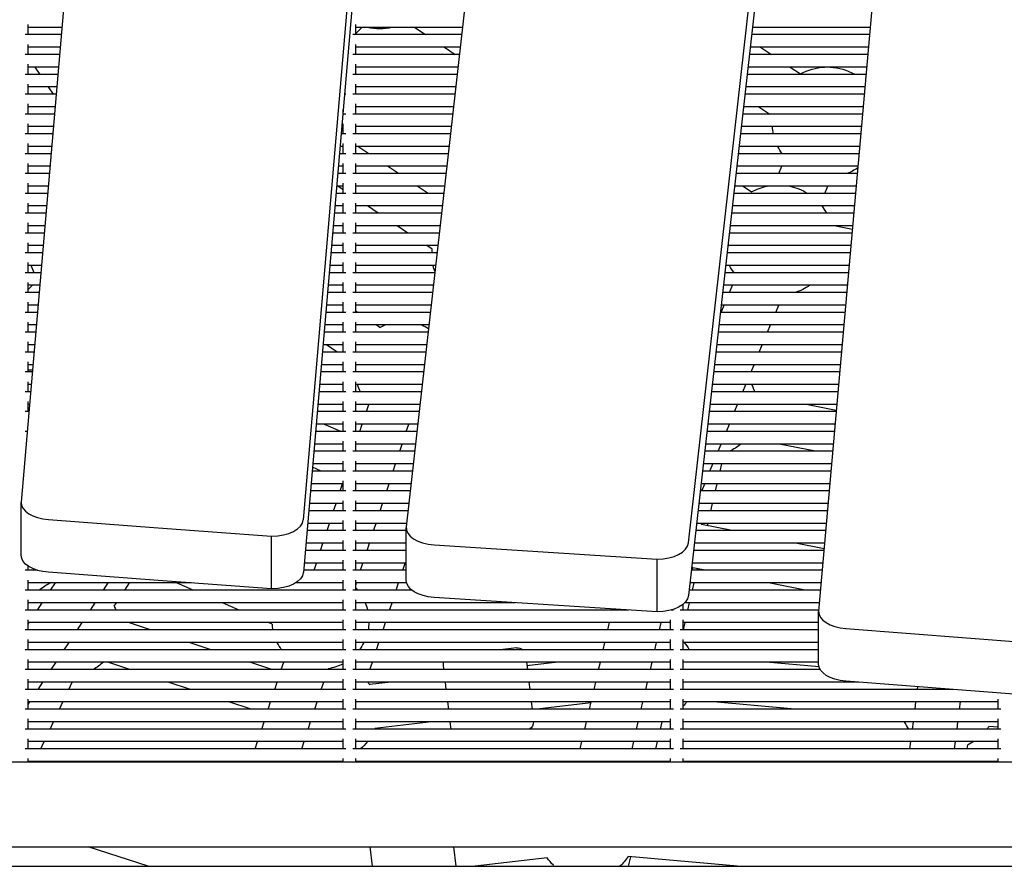
# Model space of a CAD drawing. Units: millimetres. Extents: x -5247 to 7707, y -6542 to 4547.
# Drawn here: x -3357 to -3045, y 1708 to 1977 of the extents above; entities that cross this region are included whole.
import ezdxf

# ---------------------------------------------------------------- set-up
doc = ezdxf.new("R2010")
doc.units = ezdxf.units.MM
doc.layers.add('BSF_2D', color=7, linetype='Continuous')

# ---------------------------------------------------------------- blocks, each defined once
blk = doc.blocks.new('Berliner_LaGrange_SON1112_2D_Block')
at = {"layer": 'BSF_2D'}
for p, q in [((-3071.59, 2150.25), (-3103.55, 1788.7)), ((-3144.88, 1810.36), (-3109.06, 2128.68)), ((-3109.06, 2111.95), (-3144.88, 1793.63)), ((-3202.65, 2098.25), (-3234.47, 1815.53)), ((-3267.18, 1817.75), (-3245.38, 2071.75)), ((-3336.3, 2062.15), (-3356.8, 1823.27)), ((-3245.38, 2055.02), (-3267.18, 1801.02)), ((-3354.56, 1971.83), (-3354.56, 1975.03)), ((-3343.85, 1974.13), (-3354.56, 1974.13)), ((-3250.56, 1971.83), (-3250.56, 1975.03)), ((-3250.56, 1972.2), (-3248.63, 1974.13)), ((-3216.62, 1974.13), (-3250.56, 1974.13)), ((-3231.8, 1974.13), (-3228.35, 1971.83)), ((-3087.16, 1974.13), (-3124.57, 1974.13)), ((-3344.05, 1971.83), (-3355.47, 1971.83)), ((-3216.88, 1971.83), (-3251.47, 1971.83)), ((-3087.36, 1971.83), (-3124.83, 1971.83)), ((-3354.56, 1965.52), (-3354.56, 1968.73)), ((-3344.39, 1967.83), (-3354.56, 1967.83)), ((-3250.56, 1965.52), (-3250.56, 1968.73)), ((-3217.33, 1967.83), (-3250.56, 1967.83)), ((-3222.37, 1967.83), (-3218.92, 1965.52)), ((-3087.72, 1967.83), (-3125.28, 1967.83)), ((-3121.98, 1967.83), (-3118.54, 1965.52)), ((-3344.59, 1965.52), (-3355.47, 1965.52)), ((-3217.59, 1965.52), (-3251.47, 1965.52)), ((-3087.92, 1965.52), (-3125.54, 1965.52)), ((-3354.56, 1959.22), (-3354.56, 1962.43)), ((-3344.93, 1961.52), (-3354.56, 1961.52)), ((-3350.76, 1959.22), (-3352.3, 1961.52)), ((-3250.56, 1959.22), (-3250.56, 1962.43)), ((-3218.04, 1961.52), (-3250.56, 1961.52)), ((-3088.27, 1961.52), (-3125.99, 1961.52)), ((-3112.55, 1961.52), (-3109.29, 1959.35)), ((-3345.13, 1959.22), (-3355.47, 1959.22)), ((-3218.3, 1959.22), (-3251.47, 1959.22)), ((-3088.48, 1959.22), (-3126.25, 1959.22)), ((-3354.56, 1952.92), (-3354.56, 1956.13)), ((-3345.48, 1955.22), (-3354.56, 1955.22)), ((-3346.55, 1952.92), (-3348.09, 1955.22)), ((-3250.56, 1952.92), (-3250.56, 1956.13)), ((-3218.75, 1955.22), (-3250.56, 1955.22)), ((-3088.83, 1955.22), (-3126.7, 1955.22)), ((-3345.67, 1952.92), (-3355.47, 1952.92)), ((-3253.66, 1952.92), (-3254.14, 1952.92)), ((-3219, 1952.92), (-3251.47, 1952.92)), ((-3089.03, 1952.92), (-3126.96, 1952.92)), ((-3354.56, 1946.62), (-3354.56, 1949.82)), ((-3346.02, 1948.92), (-3354.56, 1948.92)), ((-3250.56, 1946.62), (-3250.56, 1949.82)), ((-3219.46, 1948.92), (-3250.56, 1948.92)), ((-3089.39, 1948.92), (-3127.41, 1948.92)), ((-3122.49, 1948.92), (-3119.04, 1946.62)), ((-3346.21, 1946.62), (-3355.47, 1946.62)), ((-3253.66, 1946.62), (-3254.68, 1946.62)), ((-3254.56, 1946.62), (-3254.56, 1948.02)), ((-3219.71, 1946.62), (-3251.47, 1946.62)), ((-3089.59, 1946.62), (-3127.66, 1946.62)), ((-3354.56, 1940.32), (-3354.56, 1943.52)), ((-3346.56, 1942.62), (-3354.56, 1942.62)), ((-3254.56, 1942.62), (-3255.03, 1942.62)), ((-3254.56, 1940.32), (-3254.56, 1943.52)), ((-3250.56, 1940.32), (-3250.56, 1943.52)), ((-3220.16, 1942.62), (-3250.56, 1942.62)), ((-3089.94, 1942.62), (-3128.11, 1942.62)), ((-3346.75, 1940.32), (-3355.47, 1940.32)), ((-3253.66, 1940.32), (-3255.22, 1940.32)), ((-3220.42, 1940.32), (-3251.47, 1940.32)), ((-3090.15, 1940.32), (-3128.37, 1940.32)), ((-3354.56, 1934.01), (-3354.56, 1937.22)), ((-3347.1, 1936.32), (-3354.56, 1936.32)), ((-3254.56, 1936.32), (-3255.57, 1936.32)), ((-3254.56, 1934.01), (-3254.56, 1937.22)), ((-3250.56, 1934.01), (-3250.56, 1937.22)), ((-3220.87, 1936.32), (-3250.56, 1936.32)), ((-3246.41, 1934.01), (-3249.86, 1936.32)), ((-3090.5, 1936.32), (-3128.82, 1936.32)), ((-3347.3, 1934.01), (-3355.47, 1934.01)), ((-3253.66, 1934.01), (-3255.77, 1934.01)), ((-3221.13, 1934.01), (-3251.47, 1934.01)), ((-3090.7, 1934.01), (-3129.08, 1934.01)), ((-3354.56, 1927.71), (-3354.56, 1930.92)), ((-3347.64, 1930.01), (-3354.56, 1930.01)), ((-3254.56, 1930.01), (-3256.11, 1930.01)), ((-3254.56, 1927.71), (-3254.56, 1930.92)), ((-3250.56, 1927.71), (-3250.56, 1930.92)), ((-3221.58, 1930.01), (-3250.56, 1930.01)), ((-3236.98, 1927.71), (-3240.43, 1930.01)), ((-3091.06, 1930.01), (-3129.53, 1930.01)), ((-3116.22, 1927.71), (-3115.26, 1930.01)), ((-3347.84, 1927.71), (-3355.47, 1927.71)), ((-3253.66, 1927.71), (-3256.31, 1927.71)), ((-3221.84, 1927.71), (-3251.47, 1927.71)), ((-3091.26, 1927.71), (-3129.79, 1927.71)), ((-3354.56, 1921.41), (-3354.56, 1924.62)), ((-3348.18, 1923.71), (-3354.56, 1923.71)), ((-3254.56, 1923.71), (-3256.65, 1923.71)), ((-3254.56, 1922.58), (-3256.26, 1923.71)), ((-3254.56, 1921.41), (-3254.56, 1924.62)), ((-3250.56, 1921.41), (-3250.56, 1924.62)), ((-3222.29, 1923.71), (-3250.56, 1923.71)), ((-3227.55, 1921.41), (-3230.99, 1923.71)), ((-3091.61, 1923.71), (-3130.24, 1923.71)), ((-3127.55, 1923.71), (-3124.81, 1921.88)), ((-3101.51, 1921.41), (-3100.56, 1923.71)), ((-3348.38, 1921.41), (-3355.47, 1921.41)), ((-3253.66, 1921.41), (-3256.85, 1921.41)), ((-3222.55, 1921.41), (-3251.47, 1921.41)), ((-3091.82, 1921.41), (-3130.5, 1921.41)), ((-3354.56, 1915.11), (-3354.56, 1918.31)), ((-3348.72, 1917.41), (-3354.56, 1917.41)), ((-3254.56, 1917.41), (-3257.19, 1917.41)), ((-3254.56, 1915.11), (-3254.56, 1918.31)), ((-3250.56, 1915.11), (-3250.56, 1918.31)), ((-3223, 1917.41), (-3250.56, 1917.41)), ((-3243.38, 1915.11), (-3246.82, 1917.41)), ((-3092.17, 1917.41), (-3130.95, 1917.41)), ((-3348.92, 1915.11), (-3355.47, 1915.11)), ((-3253.66, 1915.11), (-3257.39, 1915.11)), ((-3223.26, 1915.11), (-3251.47, 1915.11)), ((-3092.37, 1915.11), (-3131.21, 1915.11)), ((-3354.56, 1908.81), (-3354.56, 1912.01)), ((-3349.26, 1911.11), (-3354.56, 1911.11)), ((-3254.56, 1911.11), (-3257.73, 1911.11)), ((-3254.56, 1908.81), (-3254.56, 1912.01)), ((-3250.56, 1908.81), (-3250.56, 1912.01)), ((-3223.71, 1911.11), (-3250.56, 1911.11)), ((-3233.95, 1908.81), (-3237.39, 1911.11)), ((-3092.73, 1911.11), (-3131.66, 1911.11)), ((-3098.05, 1911.11), (-3092.82, 1910.07)), ((-3349.46, 1908.81), (-3355.47, 1908.81)), ((-3253.66, 1908.81), (-3257.93, 1908.81)), ((-3223.97, 1908.81), (-3251.47, 1908.81)), ((-3092.93, 1908.81), (-3131.92, 1908.81)), ((-3354.56, 1902.5), (-3354.56, 1905.71)), ((-3349.8, 1904.81), (-3354.56, 1904.81)), ((-3254.56, 1904.81), (-3258.27, 1904.81)), ((-3254.56, 1902.5), (-3254.56, 1905.71)), ((-3250.56, 1902.5), (-3250.56, 1905.71)), ((-3224.42, 1904.81), (-3250.56, 1904.81)), ((-3226.24, 1903.66), (-3227.96, 1904.81)), ((-3093.29, 1904.81), (-3132.37, 1904.81)), ((-3350, 1902.5), (-3355.47, 1902.5)), ((-3253.66, 1902.5), (-3258.47, 1902.5)), ((-3224.68, 1902.5), (-3251.47, 1902.5)), ((-3093.49, 1902.5), (-3132.63, 1902.5)), ((-3354.56, 1896.2), (-3354.56, 1899.41)), ((-3350.34, 1898.5), (-3354.56, 1898.5)), ((-3352.64, 1896.2), (-3353.63, 1898.5)), ((-3254.56, 1898.5), (-3258.81, 1898.5)), ((-3254.56, 1896.2), (-3254.56, 1899.41)), ((-3250.56, 1896.2), (-3250.56, 1899.41)), ((-3225.13, 1898.5), (-3250.56, 1898.5)), ((-3093.84, 1898.5), (-3133.08, 1898.5)), ((-3350.54, 1896.2), (-3355.47, 1896.2)), ((-3253.66, 1896.2), (-3259.01, 1896.2)), ((-3225.39, 1896.2), (-3251.47, 1896.2)), ((-3094.05, 1896.2), (-3133.34, 1896.2)), ((-3354.56, 1889.9), (-3354.56, 1893.1)), ((-3354.56, 1890.83), (-3353.19, 1892.2)), ((-3350.88, 1892.2), (-3354.56, 1892.2)), ((-3254.56, 1892.2), (-3259.35, 1892.2)), ((-3254.56, 1889.9), (-3254.56, 1893.1)), ((-3250.56, 1889.9), (-3250.56, 1893.1)), ((-3225.84, 1892.2), (-3250.56, 1892.2)), ((-3094.4, 1892.2), (-3133.79, 1892.2)), ((-3131.88, 1889.9), (-3130.93, 1892.2)), ((-3351.08, 1889.9), (-3355.47, 1889.9)), ((-3259.44, 1889.9), (-3259.55, 1889.97)), ((-3253.66, 1889.9), (-3259.55, 1889.9)), ((-3226.1, 1889.9), (-3251.47, 1889.9)), ((-3094.6, 1889.9), (-3134.05, 1889.9)), ((-3354.56, 1883.6), (-3354.56, 1886.8)), ((-3351.42, 1885.9), (-3354.56, 1885.9)), ((-3254.56, 1885.9), (-3259.89, 1885.9)), ((-3254.56, 1883.6), (-3254.56, 1886.8)), ((-3250.56, 1883.6), (-3250.56, 1886.8)), ((-3226.55, 1885.9), (-3250.56, 1885.9)), ((-3094.96, 1885.9), (-3134.5, 1885.9)), ((-3134.49, 1883.6), (-3133.54, 1885.9)), ((-3117.17, 1883.6), (-3116.22, 1885.9)), ((-3351.62, 1883.6), (-3355.47, 1883.6)), ((-3253.66, 1883.6), (-3260.09, 1883.6)), ((-3226.81, 1883.6), (-3251.47, 1883.6)), ((-3250.01, 1883.6), (-3250.56, 1883.97)), ((-3095.16, 1883.6), (-3134.76, 1883.6)), ((-3354.56, 1877.29), (-3354.56, 1880.5)), ((-3351.96, 1879.6), (-3354.56, 1879.6)), ((-3254.56, 1879.6), (-3260.43, 1879.6)), ((-3254.56, 1877.29), (-3254.56, 1880.5)), ((-3250.56, 1877.29), (-3250.56, 1880.5)), ((-3227.26, 1879.6), (-3250.56, 1879.6)), ((-3242.85, 1878.81), (-3244.03, 1879.6)), ((-3095.51, 1879.6), (-3135.21, 1879.6)), ((-3119.78, 1877.29), (-3118.83, 1879.6)), ((-3352.16, 1877.29), (-3355.47, 1877.29)), ((-3253.66, 1877.29), (-3260.63, 1877.29)), ((-3227.52, 1877.29), (-3251.47, 1877.29)), ((-3095.72, 1877.29), (-3135.47, 1877.29)), ((-3354.56, 1870.99), (-3354.56, 1874.2)), ((-3352.51, 1873.29), (-3354.56, 1873.29)), ((-3254.56, 1873.29), (-3260.98, 1873.29)), ((-3256.41, 1870.99), (-3259.86, 1873.29)), ((-3254.56, 1870.99), (-3254.56, 1874.2)), ((-3250.56, 1870.99), (-3250.56, 1874.2)), ((-3227.97, 1873.29), (-3250.56, 1873.29)), ((-3096.07, 1873.29), (-3135.92, 1873.29)), ((-3122.39, 1870.99), (-3121.44, 1873.29)), ((-3352.7, 1870.99), (-3355.47, 1870.99)), ((-3253.66, 1870.99), (-3261.17, 1870.99)), ((-3228.23, 1870.99), (-3251.47, 1870.99)), ((-3096.27, 1870.99), (-3136.17, 1870.99)), ((-3354.56, 1864.69), (-3354.56, 1867.9)), ((-3353.05, 1866.99), (-3354.56, 1866.99)), ((-3254.56, 1866.99), (-3261.52, 1866.99)), ((-3254.56, 1864.69), (-3254.56, 1867.9)), ((-3250.56, 1864.69), (-3250.56, 1867.9)), ((-3228.68, 1866.99), (-3250.56, 1866.99)), ((-3096.63, 1866.99), (-3136.62, 1866.99)), ((-3125, 1864.69), (-3124.05, 1866.99)), ((-3353.24, 1864.69), (-3355.47, 1864.69)), ((-3253.66, 1864.69), (-3261.71, 1864.69)), ((-3228.94, 1864.69), (-3251.47, 1864.69)), ((-3096.83, 1864.69), (-3136.88, 1864.69)), ((-3354.56, 1858.39), (-3354.56, 1861.59)), ((-3353.59, 1860.69), (-3354.56, 1860.69)), ((-3254.56, 1860.69), (-3262.06, 1860.69)), ((-3254.56, 1858.39), (-3254.56, 1861.59)), ((-3250.56, 1858.39), (-3250.56, 1861.59)), ((-3229.39, 1860.69), (-3250.56, 1860.69)), ((-3097.18, 1860.69), (-3137.33, 1860.69)), ((-3127.62, 1858.39), (-3126.66, 1860.69)), ((-3353.78, 1858.39), (-3355.47, 1858.39)), ((-3253.66, 1858.39), (-3262.25, 1858.39)), ((-3229.64, 1858.39), (-3251.47, 1858.39)), ((-3097.39, 1858.39), (-3137.59, 1858.39)), ((-3354.56, 1852.09), (-3354.56, 1855.29)), ((-3354.13, 1854.39), (-3354.56, 1854.39)), ((-3254.56, 1854.39), (-3262.6, 1854.39)), ((-3254.56, 1852.09), (-3254.56, 1855.29)), ((-3250.56, 1852.09), (-3250.56, 1855.29)), ((-3230.09, 1854.39), (-3250.56, 1854.39)), ((-3247.17, 1852.09), (-3246.41, 1854.39)), ((-3097.74, 1854.39), (-3138.04, 1854.39)), ((-3130.23, 1852.09), (-3129.27, 1854.39)), ((-3097.91, 1852.48), (-3107.49, 1854.39)), ((-3354.32, 1852.09), (-3355.47, 1852.09)), ((-3253.66, 1852.09), (-3262.8, 1852.09)), ((-3230.35, 1852.09), (-3251.47, 1852.09)), ((-3097.94, 1852.09), (-3138.3, 1852.09)), ((-3254.56, 1848.09), (-3263.14, 1848.09)), ((-3255.31, 1845.78), (-3260.64, 1848.09)), ((-3254.56, 1845.78), (-3254.56, 1848.99)), ((-3250.56, 1845.78), (-3250.56, 1848.99)), ((-3230.8, 1848.09), (-3250.56, 1848.09)), ((-3249.25, 1845.78), (-3248.49, 1848.09)), ((-3234.47, 1845.78), (-3233.71, 1848.09)), ((-3098.3, 1848.09), (-3138.75, 1848.09)), ((-3132.84, 1845.78), (-3131.88, 1848.09)), ((-3354.87, 1845.78), (-3355.47, 1845.78)), ((-3253.66, 1845.78), (-3263.34, 1845.78)), ((-3231.06, 1845.78), (-3251.47, 1845.78)), ((-3098.5, 1845.78), (-3139.01, 1845.78)), ((-3254.56, 1839.48), (-3254.56, 1842.69)), ((-3250.56, 1839.48), (-3250.56, 1842.69)), ((-3355.41, 1839.48), (-3355.47, 1839.48)), ((-3253.66, 1839.48), (-3263.88, 1839.48)), ((-3254.56, 1841.78), (-3263.68, 1841.78)), ((-3231.77, 1839.48), (-3251.47, 1839.48)), ((-3231.51, 1841.78), (-3250.56, 1841.78)), ((-3236.55, 1839.48), (-3235.79, 1841.78)), ((-3099.06, 1839.48), (-3139.72, 1839.48)), ((-3098.86, 1841.78), (-3139.46, 1841.78)), ((-3135.45, 1839.48), (-3134.49, 1841.78)), ((-3104.5, 1839.48), (-3116.07, 1841.78)), ((-3254.56, 1833.18), (-3254.56, 1836.39)), ((-3250.56, 1833.18), (-3250.56, 1836.39)), ((-3253.66, 1833.18), (-3264.42, 1833.18)), ((-3261.52, 1833.18), (-3264.31, 1834.39)), ((-3254.56, 1835.48), (-3264.22, 1835.48)), ((-3232.48, 1833.18), (-3251.47, 1833.18)), ((-3232.22, 1835.48), (-3250.56, 1835.48)), ((-3238.62, 1833.18), (-3237.86, 1835.48)), ((-3099.62, 1833.18), (-3140.43, 1833.18)), ((-3099.41, 1835.48), (-3140.17, 1835.48)), ((-3138.06, 1833.18), (-3137.1, 1835.48)), ((-3134.81, 1833.18), (-3134.28, 1835.48)), ((-3254.56, 1826.88), (-3254.56, 1830.08)), ((-3250.56, 1826.88), (-3250.56, 1830.08)), ((-3253.66, 1826.88), (-3264.96, 1826.88)), ((-3254.56, 1829.18), (-3264.76, 1829.18)), ((-3255.48, 1826.88), (-3254.72, 1829.18)), ((-3233.19, 1826.88), (-3251.47, 1826.88)), ((-3232.93, 1829.18), (-3250.56, 1829.18)), ((-3240.7, 1826.88), (-3239.94, 1829.18)), ((-3100.17, 1826.88), (-3141.14, 1826.88)), ((-3099.97, 1829.18), (-3140.88, 1829.18)), ((-3140.67, 1826.88), (-3139.71, 1829.18)), ((-3136.27, 1826.88), (-3135.74, 1829.18)), ((-3356.8, 1806.47), (-3356.8, 1823.2)), ((-3254.56, 1820.58), (-3254.56, 1823.78)), ((-3250.56, 1820.58), (-3250.56, 1823.78)), ((-3253.66, 1820.58), (-3265.5, 1820.58)), ((-3254.56, 1822.88), (-3265.3, 1822.88)), ((-3257.56, 1820.58), (-3256.8, 1822.88)), ((-3233.9, 1820.58), (-3251.47, 1820.58)), ((-3233.64, 1822.88), (-3250.56, 1822.88)), ((-3242.78, 1820.58), (-3242.02, 1822.88)), ((-3100.73, 1820.58), (-3141.85, 1820.58)), ((-3100.53, 1822.88), (-3141.59, 1822.88)), ((-3137.73, 1820.58), (-3137.2, 1822.88)), ((-3348.15, 1817.77), (-3313.33, 1815.17)), ((-3254.56, 1814.27), (-3254.56, 1817.48)), ((-3250.56, 1814.27), (-3250.56, 1817.48)), ((-3313.33, 1815.17), (-3277.29, 1812.53)), ((-3253.66, 1814.27), (-3266.04, 1814.27)), ((-3254.56, 1816.58), (-3265.84, 1816.58)), ((-3259.64, 1814.27), (-3258.88, 1816.58)), ((-3234.49, 1814.27), (-3251.47, 1814.27)), ((-3234.35, 1816.58), (-3250.56, 1816.58)), ((-3244.86, 1814.27), (-3244.1, 1816.58)), ((-3234.49, 1798.47), (-3234.49, 1815.2)), ((-3101.29, 1814.27), (-3142.56, 1814.27)), ((-3101.08, 1816.58), (-3142.3, 1816.58)), ((-3130.95, 1814.27), (-3140.73, 1816.22)), ((-3138.83, 1815.84), (-3138.66, 1816.58)), ((-3277.29, 1795.8), (-3277.29, 1812.53)), ((-3254.56, 1807.97), (-3254.56, 1811.18)), ((-3250.56, 1807.97), (-3250.56, 1811.18)), ((-3253.66, 1807.97), (-3266.58, 1807.97)), ((-3254.56, 1810.27), (-3266.38, 1810.27)), ((-3261.71, 1807.97), (-3260.95, 1810.27)), ((-3234.49, 1807.97), (-3251.47, 1807.97)), ((-3234.49, 1810.27), (-3250.56, 1810.27)), ((-3246.94, 1807.97), (-3246.18, 1810.27)), ((-3225.66, 1809.75), (-3154.78, 1805.22)), ((-3101.84, 1807.97), (-3143.27, 1807.97)), ((-3101.64, 1810.27), (-3143.01, 1810.27)), ((-3101.8, 1808.47), (-3110.84, 1810.27)), ((-3254.56, 1801.67), (-3254.56, 1804.87)), ((-3250.56, 1801.67), (-3250.56, 1804.87)), ((-3154.78, 1788.49), (-3154.78, 1805.22)), ((-3351.62, 1801.67), (-3355.47, 1801.67)), ((-3354.56, 1801.67), (-3354.56, 1803.02)), ((-3253.66, 1801.67), (-3267.12, 1801.67)), ((-3254.56, 1803.97), (-3266.92, 1803.97)), ((-3263.79, 1801.67), (-3263.03, 1803.97)), ((-3234.49, 1801.67), (-3251.47, 1801.67)), ((-3234.49, 1803.97), (-3250.56, 1803.97)), ((-3249.01, 1801.67), (-3248.25, 1803.97)), ((-3235.62, 1801.67), (-3234.86, 1803.97)), ((-3102.4, 1801.67), (-3143.97, 1801.67)), ((-3102.2, 1803.97), (-3143.72, 1803.97)), ((-3139.53, 1801.67), (-3143.47, 1802.45)), ((-3142.11, 1801.67), (-3141.99, 1802.16)), ((-3354.56, 1795.37), (-3354.56, 1798.57)), ((-3313.33, 1798.44), (-3348.15, 1801.04)), ((-3277.29, 1795.8), (-3313.33, 1798.44)), ((-3254.56, 1795.37), (-3254.56, 1798.57)), ((-3250.56, 1795.37), (-3250.56, 1798.57)), ((-3253.66, 1795.37), (-3355.47, 1795.37)), ((-3302.78, 1797.67), (-3354.56, 1797.67)), ((-3354.16, 1795.37), (-3354.56, 1795.5)), ((-3347.44, 1795.37), (-3345.92, 1797.67)), ((-3330.64, 1795.37), (-3329.12, 1797.67)), ((-3323.88, 1795.37), (-3322.36, 1797.67)), ((-3302.12, 1795.37), (-3307.45, 1797.67)), ((-3254.56, 1797.67), (-3269.64, 1797.67)), ((-3232.73, 1795.37), (-3251.47, 1795.37)), ((-3250.56, 1796.97), (-3250.33, 1797.67)), ((-3234.38, 1797.67), (-3250.56, 1797.67)), ((-3237.7, 1795.37), (-3236.94, 1797.67)), ((-3102.96, 1795.37), (-3144.68, 1795.37)), ((-3102.75, 1797.67), (-3144.42, 1797.67)), ((-3143.57, 1795.37), (-3143.03, 1797.67)), ((-3107.84, 1795.37), (-3119.42, 1797.67)), ((-3354.56, 1789.06), (-3354.56, 1792.27)), ((-3254.56, 1789.06), (-3254.56, 1792.27)), ((-3250.56, 1789.06), (-3250.56, 1792.27)), ((-3154.78, 1788.49), (-3225.66, 1793.02)), ((-3253.66, 1789.06), (-3355.47, 1789.06)), ((-3254.56, 1791.37), (-3354.56, 1791.37)), ((-3351.59, 1789.06), (-3350.08, 1791.37)), ((-3334.79, 1789.06), (-3333.27, 1791.37)), ((-3327.24, 1790.26), (-3326.51, 1791.37)), ((-3287.53, 1789.06), (-3292.86, 1791.37)), ((-3163.77, 1789.06), (-3251.47, 1789.06)), ((-3199.75, 1791.37), (-3250.56, 1791.37)), ((-3239.77, 1789.06), (-3239.01, 1791.37)), ((-3169.01, 1789.06), (-3168.93, 1789.39)), ((-3149.66, 1789.06), (-3150.4, 1789.06)), ((-3103.51, 1789.06), (-3147.47, 1789.06)), ((-3146.56, 1789.06), (-3146.56, 1790.91)), ((-3103.31, 1791.37), (-3146.06, 1791.37)), ((-3145.03, 1789.06), (-3144.49, 1791.37)), ((-3354.56, 1782.76), (-3354.56, 1785.97)), ((-3254.56, 1782.76), (-3254.56, 1785.97)), ((-3250.56, 1782.76), (-3250.56, 1785.97)), ((-3150.56, 1782.76), (-3150.56, 1785.97)), ((-3146.56, 1782.76), (-3146.56, 1785.97)), ((-3103.55, 1771.89), (-3103.55, 1788.62)), ((-3253.66, 1782.76), (-3355.47, 1782.76)), ((-3354.56, 1784.55), (-3354.23, 1785.06)), ((-3254.56, 1785.06), (-3354.56, 1785.06)), ((-3338.94, 1782.76), (-3337.42, 1785.06)), ((-3315.68, 1782.76), (-3322.71, 1785.06)), ((-3277.03, 1784.53), (-3278.27, 1785.06)), ((-3149.66, 1782.76), (-3251.47, 1782.76)), ((-3150.56, 1785.06), (-3250.56, 1785.06)), ((-3241.85, 1782.76), (-3241.09, 1785.06)), ((-3170.47, 1782.76), (-3169.94, 1785.06)), ((-3154.04, 1782.76), (-3153.51, 1785.06)), ((-3103.55, 1782.76), (-3147.47, 1782.76)), ((-3103.55, 1785.06), (-3146.56, 1785.06)), ((-3146.48, 1782.76), (-3145.95, 1785.06)), ((-3094.93, 1783.2), (-3025.35, 1777.86)), ((-3354.56, 1776.46), (-3354.56, 1779.67)), ((-3254.56, 1776.46), (-3254.56, 1779.67)), ((-3250.56, 1776.46), (-3250.56, 1779.67)), ((-3150.56, 1776.46), (-3150.56, 1779.67)), ((-3146.56, 1776.46), (-3146.56, 1779.67)), ((-3253.66, 1776.46), (-3355.47, 1776.46)), ((-3254.56, 1778.76), (-3354.56, 1778.76)), ((-3343.09, 1776.46), (-3341.57, 1778.76)), ((-3296.44, 1776.46), (-3303.47, 1778.76)), ((-3149.66, 1776.46), (-3251.47, 1776.46)), ((-3150.56, 1778.76), (-3250.56, 1778.76)), ((-3243.93, 1776.46), (-3243.17, 1778.76)), ((-3199.49, 1777.08), (-3204.72, 1776.46)), ((-3171.93, 1776.46), (-3171.39, 1778.76)), ((-3155.5, 1776.46), (-3154.97, 1778.76)), ((-3103.55, 1776.46), (-3147.47, 1776.46)), ((-3103.55, 1778.76), (-3146.56, 1778.76)), ((-3354.56, 1770.16), (-3354.56, 1773.36)), ((-3254.56, 1770.16), (-3254.56, 1773.36)), ((-3250.56, 1770.16), (-3250.56, 1773.36)), ((-3150.56, 1770.16), (-3150.56, 1773.36)), ((-3146.56, 1770.16), (-3146.56, 1773.36)), ((-3253.66, 1770.16), (-3355.47, 1770.16)), ((-3254.56, 1772.46), (-3354.56, 1772.46)), ((-3347.24, 1770.16), (-3345.72, 1772.46)), ((-3322.29, 1770.16), (-3329.32, 1772.46)), ((-3277.2, 1770.16), (-3284.22, 1772.46)), ((-3274.18, 1770.16), (-3273.42, 1772.46)), ((-3259.4, 1770.16), (-3259.32, 1770.4)), ((-3149.66, 1770.16), (-3251.47, 1770.16)), ((-3150.56, 1772.46), (-3250.56, 1772.46)), ((-3246.01, 1770.16), (-3245.25, 1772.46)), ((-3222.52, 1770.16), (-3222.7, 1771.67)), ((-3196.29, 1772.46), (-3196.02, 1770.16)), ((-3186.39, 1772.46), (-3196.15, 1771.3)), ((-3173.39, 1770.16), (-3172.85, 1772.46)), ((-3156.96, 1770.16), (-3156.43, 1772.46)), ((-3103.03, 1770.16), (-3147.47, 1770.16)), ((-3103.55, 1772.46), (-3146.56, 1772.46)), ((-3103.4, 1770.96), (-3120.21, 1772.46)), ((-3354.56, 1763.86), (-3354.56, 1767.06)), ((-3254.56, 1763.86), (-3254.56, 1767.06)), ((-3250.56, 1763.86), (-3250.56, 1767.06)), ((-3150.56, 1763.86), (-3150.56, 1767.06)), ((-3146.56, 1763.86), (-3146.56, 1767.06)), ((-3253.66, 1763.86), (-3355.47, 1763.86)), ((-3254.56, 1766.16), (-3354.56, 1766.16)), ((-3351.39, 1763.86), (-3349.87, 1766.16)), ((-3341.65, 1763.86), (-3340.56, 1766.16)), ((-3303.05, 1763.86), (-3310.07, 1766.16)), ((-3276.26, 1763.86), (-3275.5, 1766.16)), ((-3261.48, 1763.86), (-3260.72, 1766.16)), ((-3149.66, 1763.86), (-3251.47, 1763.86)), ((-3150.56, 1766.16), (-3250.56, 1766.16)), ((-3239.31, 1766.16), (-3246.12, 1765.35)), ((-3221.77, 1763.86), (-3222.04, 1766.16)), ((-3195.54, 1766.16), (-3195.27, 1763.86)), ((-3174.84, 1763.86), (-3174.31, 1766.16)), ((-3158.42, 1763.86), (-3157.89, 1766.16)), ((-3060.88, 1763.86), (-3147.47, 1763.86)), ((-3090.9, 1766.16), (-3146.56, 1766.16)), ((-3025.35, 1761.13), (-3094.93, 1766.47)), ((-3072.09, 1763.86), (-3071.98, 1764.71)), ((-3354.56, 1757.55), (-3354.56, 1760.76)), ((-3254.56, 1757.55), (-3254.56, 1760.76)), ((-3250.56, 1757.55), (-3250.56, 1760.76)), ((-3150.56, 1757.55), (-3150.56, 1760.76)), ((-3146.56, 1757.55), (-3146.56, 1760.76)), ((-3046.56, 1757.55), (-3046.56, 1760.76)), ((-3253.66, 1757.55), (-3355.47, 1757.55)), ((-3354.56, 1759.03), (-3354.02, 1759.86)), ((-3254.56, 1759.86), (-3354.56, 1759.86)), ((-3344.62, 1757.55), (-3343.53, 1759.86)), ((-3283.8, 1757.55), (-3290.83, 1759.86)), ((-3278.34, 1757.55), (-3277.58, 1759.86)), ((-3263.56, 1757.55), (-3262.8, 1759.86)), ((-3149.66, 1757.55), (-3251.47, 1757.55)), ((-3150.56, 1759.86), (-3250.56, 1759.86)), ((-3221.02, 1757.55), (-3221.29, 1759.86)), ((-3194.79, 1759.86), (-3194.52, 1757.55)), ((-3175.83, 1759.58), (-3192.87, 1757.55)), ((-3176.3, 1757.55), (-3175.77, 1759.86)), ((-3159.88, 1757.55), (-3159.35, 1759.86)), ((-3045.66, 1757.55), (-3147.47, 1757.55)), ((-3046.56, 1759.86), (-3146.56, 1759.86)), ((-3111.07, 1757.55), (-3136.87, 1759.86)), ((-3072.91, 1757.55), (-3072.61, 1759.86)), ((-3058.75, 1757.55), (-3058.46, 1759.86)), ((-3354.56, 1751.25), (-3354.56, 1754.46)), ((-3254.56, 1751.25), (-3254.56, 1754.46)), ((-3250.56, 1751.25), (-3250.56, 1754.46)), ((-3150.56, 1751.25), (-3150.56, 1754.46)), ((-3146.56, 1751.25), (-3146.56, 1754.46)), ((-3046.56, 1751.25), (-3046.56, 1754.46)), ((-3253.66, 1751.25), (-3355.47, 1751.25)), ((-3254.56, 1753.55), (-3354.56, 1753.55)), ((-3347.59, 1751.25), (-3346.5, 1753.55)), ((-3280.41, 1751.25), (-3279.66, 1753.55)), ((-3265.64, 1751.25), (-3264.88, 1753.55)), ((-3149.66, 1751.25), (-3251.47, 1751.25)), ((-3150.56, 1753.55), (-3250.56, 1753.55)), ((-3226.46, 1753.55), (-3244.46, 1751.41)), ((-3220.27, 1751.25), (-3220.54, 1753.55)), ((-3177.76, 1751.25), (-3177.23, 1753.55)), ((-3161.34, 1751.25), (-3160.81, 1753.55)), ((-3153.78, 1751.25), (-3153.24, 1753.55)), ((-3045.66, 1751.25), (-3147.47, 1751.25)), ((-3046.56, 1753.55), (-3146.56, 1753.55)), ((-3073.72, 1751.25), (-3073.42, 1753.55)), ((-3059.57, 1751.25), (-3059.27, 1753.55)), ((-3046.56, 1751.8), (-3049.48, 1752.06)), ((-3354.56, 1744.95), (-3354.56, 1748.16)), ((-3254.56, 1744.95), (-3254.56, 1748.16)), ((-3250.56, 1744.95), (-3250.56, 1748.16)), ((-3150.56, 1744.95), (-3150.56, 1748.16)), ((-3146.56, 1744.95), (-3146.56, 1748.16)), ((-3046.56, 1744.95), (-3046.56, 1748.16)), ((-3253.66, 1744.95), (-3355.47, 1744.95)), ((-3254.56, 1747.25), (-3354.56, 1747.25)), ((-3350.56, 1744.95), (-3349.47, 1747.25)), ((-3282.49, 1744.95), (-3281.73, 1747.25)), ((-3267.71, 1744.95), (-3266.95, 1747.25)), ((-3149.66, 1744.95), (-3251.47, 1744.95)), ((-3150.56, 1747.25), (-3250.56, 1747.25)), ((-3179.22, 1744.95), (-3178.69, 1747.25)), ((-3162.8, 1744.95), (-3162.26, 1747.25)), ((-3155.24, 1744.95), (-3154.7, 1747.25)), ((-3045.66, 1744.95), (-3147.47, 1744.95)), ((-3046.56, 1747.25), (-3146.56, 1747.25)), ((-3074.53, 1744.95), (-3074.23, 1747.25)), ((-3060.38, 1744.95), (-3060.08, 1747.25)), ((-3056.36, 1744.95), (-3056.19, 1746.24)), ((-3354.56, 1740.78), (-3354.56, 1741.85)), ((-3254.56, 1740.78), (-3254.56, 1741.85)), ((-3250.56, 1740.78), (-3250.56, 1741.85)), ((-3150.56, 1740.78), (-3150.56, 1741.85)), ((-3146.56, 1740.78), (-3146.56, 1741.85)), ((-3046.56, 1740.78), (-3046.56, 1741.85)), ((-3605.89, 1740.78), (-2673.38, 1740.78)), ((-3254.56, 1740.95), (-3354.56, 1740.95)), ((-3352.52, 1740.78), (-3352.44, 1740.95)), ((-3283.87, 1740.78), (-3283.81, 1740.95)), ((-3269.09, 1740.78), (-3269.03, 1740.95)), ((-3255.69, 1740.78), (-3255.64, 1740.95)), ((-3150.56, 1740.95), (-3250.56, 1740.95)), ((-3180.18, 1740.78), (-3180.15, 1740.95)), ((-3163.76, 1740.78), (-3163.72, 1740.95)), ((-3156.2, 1740.78), (-3156.16, 1740.95)), ((-3046.56, 1740.95), (-3146.56, 1740.95)), ((-3075.06, 1740.78), (-3075.04, 1740.95)), ((-3060.91, 1740.78), (-3060.89, 1740.95)), ((-3056.9, 1740.78), (-3056.88, 1740.95)), ((-3604.02, 1713.88), (-2675.25, 1713.88)), ((-3316.41, 1707.64), (-3335.47, 1713.88)), ((-3245.22, 1707.64), (-3245.96, 1713.88)), ((-3219.46, 1713.88), (-3218.72, 1707.64)), ((-3129.26, 1707.64), (-3164.05, 1710.75)), ((-3163.87, 1707.64), (-3163.17, 1710.67)), ((-3541.32, 1707.64), (-2760.29, 1707.64)), ((-3189.75, 1710.37), (-3212.65, 1707.64)), ((-3187.86, 1707.64), (-3187.77, 1707.99))]:
    blk.add_line(p, q, dxfattribs=at)
at = {"layer": 'BSF_2D', "extrusion": (0, 0, -1)}
for centre, radius, start, end in [((3242.91, 1991.17), 17.5, 256.8644, 283.1356), ((3100.79, 1944.05), 17.5, 60.9529, 87.0814), ((3100.79, 1944.05), 17.5, 92.9186, 119.8707), ((3100.79, 1944.05), 17.5, 347.689, 355.3157), ((3100.79, 1944.05), 17.5, 325.0165, 333.7819), ((3100.79, 1944.05), 17.5, 236.3863, 248.9814), ((3116.31, 1906.58), 17.5, 60.9529, 78.1722), ((3116.31, 1906.58), 17.5, 101.8278, 122.0898), ((3116.31, 1906.58), 17.5, 141.7827, 150.8503), ((3210.99, 1901.91), 15.35, 2.2232, 6.5471), ((3210.99, 1901.91), 15.35, 339.3382, 347.1865), ((3116.31, 1906.58), 17.5, 323.6102, 332.5016), ((3116.31, 1906.58), 17.5, 235.2701, 252.4395), ((3235.39, 1865.39), 15.35, 60.9529, 67.7472), ((3235.39, 1865.39), 15.35, 112.2528, 121.4553), ((3353.52, 1880.55), 15.35, 268.7926, 273.8871), ((3235.39, 1865.39), 15.35, 332.8671, 342.1763), ((3138.35, 1853.37), 15.35, 151.5243, 160.9242), ((3138.35, 1853.37), 15.35, 229.0101, 244.7954), ((3155.49, 1812), 15.35, 162.6555, 164.0471), ((3155.49, 1812), 15.35, 218.4529, 221.2723), ((3341.13, 1783.71), 15.35, 49.3825, 65.373), ((3261.71, 1785.56), 15.35, 136.5819, 140.2957), ((3341.13, 1783.71), 15.35, 154.7753, 159.6023), ((3261.71, 1785.56), 15.35, 157.7743, 166.8036), ((3261.71, 1785.56), 15.35, 349.4993, 356.1541), ((3261.71, 1785.56), 15.35, 181.8498, 190.5007), ((3261.71, 1785.56), 15.35, 323.6451, 333.7162), ((3261.71, 1785.56), 15.35, 206.2838, 216.3549), ((3199.18, 1774.47), 2.63, 83.2089, 130.8676), ((3157.93, 1768.78), 15.35, 139.4459, 149.9869), ((3341.13, 1783.71), 15.35, 227.1476, 242.0157), ((3261.71, 1785.56), 15.35, 242.2387, 261.0448), ((3220.09, 1771.98), 2.63, 353.2089, 10.5003), ((3258.85, 1756.76), 15.35, 142.2693, 146.006), ((3157.93, 1768.78), 15.35, 215.5522, 222.2214), ((3258.85, 1756.76), 15.35, 200.4117, 201.0444), ((3196.69, 1753.56), 2.63, 180.2459, 241.5343), ((3062.46, 1760.26), 15.35, 324.0687, 334.0971), ((3062.46, 1760.26), 15.35, 212.3035, 215.9313), ((3258.85, 1756.76), 15.35, 218.2913, 230.3205), ((3062.46, 1760.26), 15.35, 237.9282, 245.9247), ((3177.03, 1718.95), 15.35, 212.3035, 227.4529), ((3177.03, 1718.95), 15.35, 314.4409, 326.006)]:
    blk.add_arc(centre, radius, start, end, dxfattribs=at)
at = {"layer": 'BSF_2D'}
for centre, start_param, end_param in [((-3346.8, 1823.2), 6.270525, 7.718773), ((-3277.17, 1818.01), 1.558136, 3.094602), ((-3224.49, 1815.2), 6.221584, 7.736659), ((-3154.86, 1810.7), 1.578431, 3.079991), ((-3093.55, 1788.62), 6.269116, 7.714955)]:
    blk.add_ellipse(centre, major_axis=(-10, 0), ratio=0.548013, start_param=start_param, end_param=end_param, dxfattribs=at)
at = {"layer": 'BSF_2D', "extrusion": (0, 0, -1)}
for centre, start_param, end_param in [((-3346.8, 1806.47), 1.706005, 3.141593), ((-3277.17, 1801.28), 0.04699, 1.583457), ((-3224.49, 1798.47), 1.688119, 3.141593), ((-3154.86, 1793.97), 0.061602, 1.563161), ((-3093.55, 1771.89), 1.709823, 3.141593)]:
    blk.add_ellipse(centre, major_axis=(10, 0), ratio=0.548013, start_param=start_param, end_param=end_param, dxfattribs=at)

msp = doc.modelspace()

# ---------------------------------------------------------------- block references
at = {"layer": 'BSF_2D'}
msp.add_blockref('Berliner_LaGrange_SON1112_2D_Block', (0, 0), dxfattribs=at)

doc.saveas('drawing.dxf')
